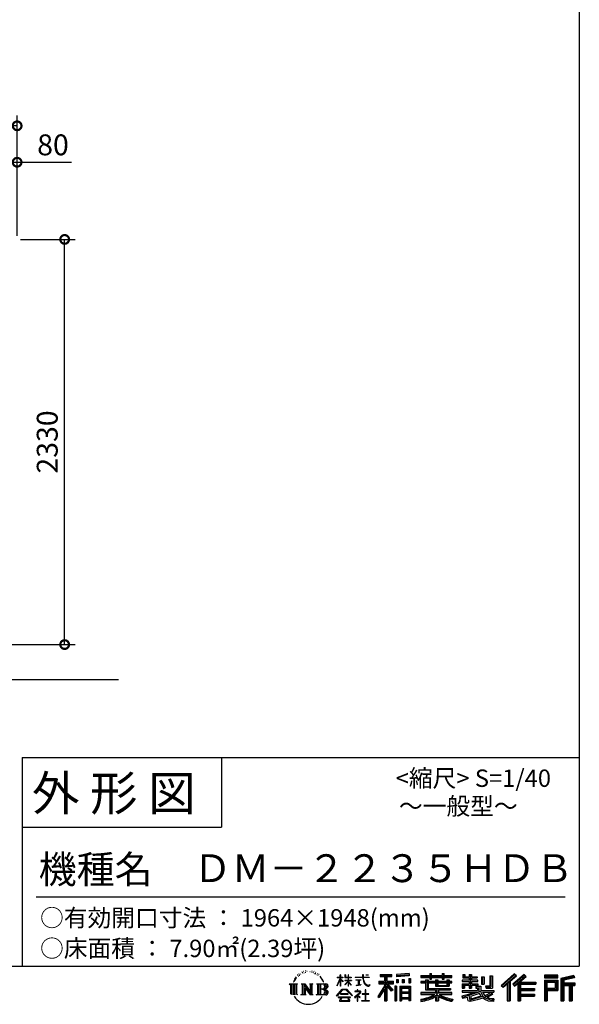
# Model space of a CAD drawing. Extents: x 220 to 16441, y -219 to 11106.
# Drawn here: x 13092 to 16308, y -219 to 5443 of the extents above; entities that cross this region are included whole.
import ezdxf

# ---------------------------------------------------------------- set-up
doc = ezdxf.new("R2010")
doc.units = 0
doc.header["$LTSCALE"] = 20
doc.header["$PDMODE"] = 3
doc.header["$PDSIZE"] = 2
doc.layers.get('0').update_dxf_attribs({"linetype": 'CONTINUOUS'})
doc.layers.get('DEFPOINTS').update_dxf_attribs({"linetype": 'CONTINUOUS'})
for name, color, linetype in [('仕様書枠', 230, 'CONTINUOUS'), ('寸法', 4, 'CONTINUOUS'), ('文字', 7, 'CONTINUOUS'), ('部品1', 7, 'CONTINUOUS'), ('Ｇ．Ｌ', 30, 'CONTINUOUS')]:
    doc.layers.add(name, color=color, linetype=linetype)
doc.styles.add('STYLE1', font='isocp.shx', dxfattribs={"bigfont": 'bigfont.shx'})
doc.styles.add('STYLE2', font='txt')
doc.dimstyles.new('INABA_S40G', dxfattribs={"dimscale": 40, "dimtxt": 3, "dimasz": 2.5, "dimexe": 1.5, "dimexo": 0.5, "dimgap": 1, "dimtad": 3, "dimdec": 1, "dimdsep": 46, "dimtxsty": 'STYLE1', "dimblk1": 'DOTSMALL', "dimblk2": 'DOTSMALL', "dimsah": 1, "dimcen": 0, "dimclrt": 7, "dimadec": 0, "dimazin": 0, "dimtfac": 1, "dimtdec": 4, "dimtix": 1, "dimtmove": 0, "dimatfit": 3, "dimldrblk": 'DOTSMALL', "dimfxl": 1, "dimtolj": 1, "dimtzin": 0, "dimarcsym": 0})

# ---------------------------------------------------------------- blocks, each defined once
blk = doc.blocks.new('A$C1DBD7D49')
at = {"layer": '文字', "ltscale": 0.5}
for p, q in [((-1617.9, -47.9), (-1619.3, -53.2)), ((-1609.7, -42.9), (-1610.7, -45)), ((-1605.3, -52.9), (-1607.9, -52.9)), ((-1601.7, -42.5), (-1603, -44.6)), ((-1596.5, -49.4), (-1597.9, -49.4)), ((-1593.1, -32.2), (-1593.7, -33.6)), ((-1588.6, -36.8), (-1591.7, -37.6)), ((-1582.6, -29.1), (-1583.9, -30.8)), ((-1580.4, -39.9), (-1582.6, -39.9)), ((-1571.2, -35.6), (-1573.5, -35.5)), ((-1570.4, -25.1), (-1572.5, -26.3)), ((-1562.3, -30.6), (-1564.8, -30.7)), ((-1547.3, -30.3), (-1545.9, -30.3)), ((-1534.5, -34.3), (-1537, -35.2)), ((-1536.9, -25.9), (-1534.4, -26.7)), ((-1524.5, -37.9), (-1525.9, -38.1)), ((-1524, -28.6), (-1522.8, -30.4)), ((-1520.3, -41.5), (-1519.3, -41.5)), ((-1517.6, -35.9), (-1516.8, -36.7)), ((-1513.5, -43.3), (-1517.2, -43.9)), ((-1514.1, -33.4), (-1512.9, -35.1)), ((-1505.4, -48.7), (-1508.1, -48.8)), ((-1503.6, -39.6), (-1502.8, -41.7)), ((-1498.8, -52.6), (-1500.9, -53.2)), ((-1495.5, -46.1), (-1494.6, -47.8)), ((-1372.4, -63.5), (-1372.4, -49.6)), ((-1370.6, -49.6), (-1372.4, -49.6)), ((-1370.6, -49.6), (-1370.6, -63.5)), ((-1345.9, -49.6), (-1345.9, -65.6)), ((-1342.4, -49.6), (-1345.9, -49.6)), ((-1342.4, -49.6), (-1342.4, -63.5)), ((-1326.3, -49.6), (-1326.3, -63.5)), ((-1324.5, -49.6), (-1326.3, -49.6)), ((-1324.5, -63.5), (-1324.5, -49.6)), ((-1244.5, -49.6), (-1244.5, -61.9)), ((-1239.3, -49.6), (-1244.5, -49.6)), ((-1239.3, -61.9), (-1239.3, -49.6)), ((-1224.9, -49.6), (-1209.4, -49.6)), ((-1224.9, -49.6), (-1209.4, -49.6)), ((-1224.9, -49.6), (-1224.9, -49.6)), ((-1209.4, -49.6), (-1209.4, -49.6)), ((-1143.6, -46.5), (-1143.6, -58.8)), ((-1143.6, -46.5), (-1075.7, -46.5)), ((-1143.6, -52.2), (-1075.7, -52.2)), ((-1111.8, -50.9), (-1111.8, -198.5)), ((-1075.7, -58.8), (-1075.7, -46.5)), ((-976.9, -42.2), (-1049.5, -48)), ((-1049.5, -48), (-1049.5, -60.2)), ((-976.9, -50), (-1049.5, -55.8)), ((-976.9, -54.4), (-1049.5, -60.2)), ((-976.9, -42.2), (-976.9, -54.4)), ((-909, -53.6), (-909, -64.5)), ((-909, -53.6), (-858.8, -53.6)), ((-858.8, -41.8), (-858.8, -53.6)), ((-858.8, -41.8), (-847.4, -41.8)), ((-853.1, -41.8), (-853.1, -73.4)), ((-847.4, -53.6), (-847.4, -41.8)), ((-847.4, -53.6), (-787.4, -53.6)), ((-787.4, -41.8), (-787.4, -53.6)), ((-787.4, -41.8), (-776.1, -41.8)), ((-781.7, -41.8), (-781.7, -73.4)), ((-776.1, -53.6), (-776.1, -41.8)), ((-776.1, -53.6), (-730.8, -53.6)), ((-730.8, -64.5), (-730.8, -53.6)), ((-668.4, -47.1), (-668.4, -66.9)), ((-668.4, -47.1), (-655.9, -47.1)), ((-662, -47.1), (-662, -66.9)), ((-655.9, -47.1), (-655.9, -60.1)), ((-632.3, -47.1), (-632.3, -60.1)), ((-632.3, -47.1), (-617.9, -47.1)), ((-625.9, -47.1), (-625.9, -125)), ((-617.9, -47.1), (-617.9, -60.1)), ((-513.9, -54.4), (-497.7, -54.4)), ((-513.9, -54.4), (-513.9, -112.3)), ((-506.4, -54.4), (-506.4, -119)), ((-497.7, -54.4), (-497.7, -125)), ((-372.4, -43.4), (-447.2, -109.6)), ((-369.3, -46.5), (-444.1, -112.7)), ((-438.8, -117.9), (-363.7, -52.4)), ((-396, -86.3), (-360.7, -55.5)), ((-315.9, -46.6), (-381.6, -102.6)), ((-312.8, -49.6), (-378.7, -105.9)), ((-373.7, -111.5), (-307.5, -54.9)), ((-360.7, -55.5), (-372.4, -43.4)), ((-304.3, -57.9), (-315.9, -46.6)), ((-121.9, -51.5), (-199.2, -51.5)), ((-199.2, -51.5), (-199.2, -65.9)), ((-121.9, -55.9), (-199.2, -55.9)), ((-121.9, -65.9), (-121.9, -51.5)), ((-31, -52.1), (-105.5, -69.8)), ((-29.9, -56.3), (-101.1, -73.3)), ((-31, -52.1), (-27.3, -65.8)), ((-1665.7, -100.5), (-1618.7, -100.5)), ((-1665.7, -100.5), (-1659, -105.8)), ((-1659, -105.8), (-1659, -159.6)), ((-1650.3, -100.5), (-1650.3, -164.8)), ((-1641.5, -100.5), (-1641.5, -164.8)), ((-1634.5, -74), (-1640.7, -89.3)), ((-1640.7, -89.3), (-1639.3, -89.3)), ((-1636.3, -82.3), (-1639.3, -89.3)), ((-1629.2, -71.3), (-1636.3, -82.3)), ((-1634.5, -74), (-1624, -60.6)), ((-1632.8, -100.5), (-1632.8, -164.8)), ((-1624.9, -66.1), (-1629.2, -71.3)), ((-1618.7, -100.5), (-1624.6, -105.2)), ((-1624.6, -105.2), (-1624.6, -160.1)), ((-1612.2, -58.5), (-1614.5, -58.5)), ((-1596.4, -100.5), (-1590.8, -103.7)), ((-1596.4, -100.5), (-1576.5, -100.5)), ((-1590.8, -103.7), (-1590.8, -160.3)), ((-1582.1, -100.5), (-1582.1, -164.8)), ((-1581.9, -100.5), (-1539.7, -159.5)), ((-1577.7, -112.6), (-1541.2, -164.8)), ((-1576.5, -100.5), (-1544.9, -144.7)), ((-1550.1, -100.5), (-1544.9, -103.5)), ((-1550.1, -100.5), (-1530.9, -100.5)), ((-1544.9, -103.5), (-1544.9, -144.7)), ((-1539.7, -100.5), (-1539.7, -164.8)), ((-1530.9, -100.5), (-1535.3, -103)), ((-1535.3, -103), (-1535.3, -161)), ((-1509.5, -100.5), (-1455.6, -100.5)), ((-1509.5, -100.5), (-1504.3, -103.5)), ((-1504.3, -103.5), (-1504.3, -160.5)), ((-1494.9, -100.5), (-1494.9, -164.8)), ((-1481.4, -65.7), (-1488, -57.5)), ((-1486.2, -100.5), (-1486.2, -164.8)), ((-1484.8, -65.4), (-1475.7, -79.1)), ((-1472, -80.2), (-1481.4, -65.7)), ((-1475.7, -79.1), (-1470.7, -87.8)), ((-1468.6, -89.3), (-1472.4, -79.5)), ((-1470.7, -87.8), (-1470.3, -89.3)), ((-1470.3, -89.3), (-1468.6, -89.3)), ((-1390.8, -111.2), (-1372.4, -70.9)), ((-1390.8, -111.2), (-1390, -111.6)), ((-1390.7, -63.5), (-1390.7, -65.6)), ((-1390.7, -63.5), (-1372.4, -63.5)), ((-1372.4, -65.6), (-1390.7, -65.6)), ((-1390, -111.6), (-1372.4, -77.7)), ((-1372.4, -65.6), (-1372.4, -70.9)), ((-1372.4, -77.7), (-1372.4, -114)), ((-1370.6, -63.5), (-1358.6, -63.5)), ((-1370.6, -65.6), (-1370.6, -74.7)), ((-1358.6, -65.6), (-1370.6, -65.6)), ((-1355.2, -88.1), (-1370.6, -74.7)), ((-1356.5, -90.1), (-1370.6, -80.8)), ((-1370.6, -80.8), (-1370.6, -114)), ((-1358.6, -63.5), (-1358.6, -65.6)), ((-1356.5, -90.1), (-1355.2, -88.1)), ((-1346.4, -104.3), (-1326.3, -86)), ((-1346.4, -104.3), (-1345.1, -105.8)), ((-1326.3, -65.6), (-1345.9, -65.6)), ((-1345.9, -80.3), (-1345.9, -82.5)), ((-1345.9, -80.3), (-1326.3, -80.3)), ((-1345.9, -82.5), (-1326.3, -82.5)), ((-1345.1, -105.8), (-1326.3, -87.7)), ((-1342.4, -63.5), (-1326.3, -63.5)), ((-1326.3, -65.6), (-1326.3, -80.3)), ((-1326.3, -82.5), (-1326.3, -86.2)), ((-1326.3, -87.7), (-1326.3, -114)), ((-1324.5, -63.5), (-1309.2, -63.5)), ((-1324.5, -80.3), (-1324.5, -65.6)), ((-1309.2, -65.6), (-1324.5, -65.6)), ((-1324.5, -80.3), (-1308.5, -80.3)), ((-1324.5, -88.4), (-1324.5, -82.5)), ((-1324.5, -82.5), (-1308.5, -82.5)), ((-1309.2, -107), (-1324.5, -88.4)), ((-1324.5, -114), (-1324.5, -89.9)), ((-1310.2, -107.9), (-1324.5, -89.9)), ((-1309.2, -107), (-1310.2, -107.9)), ((-1309.2, -63.5), (-1309.2, -65.6)), ((-1308.5, -80.3), (-1308.5, -82.5)), ((-1286.6, -61.9), (-1286.6, -64.7)), ((-1286.6, -61.9), (-1244.5, -61.9)), ((-1244.1, -64.7), (-1286.6, -64.7)), ((-1283.1, -78.7), (-1283.1, -80.7)), ((-1283.1, -78.7), (-1255, -78.7)), ((-1268.9, -80.7), (-1283.1, -80.7)), ((-1282, -110.6), (-1254.3, -106.5)), ((-1282, -109.3), (-1268.9, -106.9)), ((-1282, -109.3), (-1282, -110.6)), ((-1268.9, -80.7), (-1268.9, -106.9)), ((-1255, -80.7), (-1263.9, -80.7)), ((-1263.9, -80.7), (-1263.9, -105.9)), ((-1263.9, -105.9), (-1254.3, -104.1)), ((-1255, -78.7), (-1255, -80.7)), ((-1254.3, -104.1), (-1254.3, -106.5)), ((-1244.1, -64.7), (-1243.4, -69.7)), ((-1243.4, -69.7), (-1239.9, -86.3)), ((-1239.9, -86.3), (-1236.6, -94.4)), ((-1239.3, -61.9), (-1206.3, -61.9)), ((-1206.3, -64.7), (-1239.3, -64.7)), ((-1238.2, -75.4), (-1239.3, -64.7)), ((-1235.8, -85.8), (-1238.2, -75.4)), ((-1236.6, -94.4), (-1230.9, -103.4)), ((-1231.3, -94.8), (-1235.8, -85.8)), ((-1227, -102.1), (-1231.3, -94.8)), ((-1230.9, -103.4), (-1223.3, -110.3)), ((-1218.8, -108.3), (-1227, -102.1)), ((-1223.3, -110.3), (-1218, -113.1)), ((-1215.7, -109.4), (-1218.8, -108.3)), ((-1218, -113.1), (-1214.5, -114.1)), ((-1211.9, -109.9), (-1215.7, -109.4)), ((-1208.1, -109.3), (-1211.9, -109.9)), ((-1211, -114.1), (-1204.3, -111.3)), ((-1203.2, -106), (-1208.1, -109.3)), ((-1206.3, -61.9), (-1206.3, -64.7)), ((-1204.3, -111.3), (-1201, -109.2)), ((-1201, -109.2), (-1203.2, -106)), ((-1118.5, -112.1), (-1156.8, -173.6)), ((-1111.8, -109.6), (-1153.1, -175.9)), ((-1150.5, -86.3), (-1118.5, -86.3)), ((-1150.5, -86.3), (-1150.5, -100.6)), ((-1150.5, -93.3), (-1067.3, -93.3)), ((-1150.5, -100.6), (-1118.5, -100.6)), ((-1143.6, -58.8), (-1118.5, -58.8)), ((-1118.5, -58.8), (-1118.5, -86.3)), ((-1118.5, -100.6), (-1118.5, -112.1)), ((-1072.4, -138.6), (-1111.8, -94.1)), ((-1104.4, -58.8), (-1104.4, -86.3)), ((-1104.4, -58.8), (-1075.7, -58.8)), ((-1104.4, -86.3), (-1067.3, -86.3)), ((-1104.4, -112.1), (-1104.4, -198.5)), ((-1077.4, -142.6), (-1104.4, -112.1)), ((-1069.2, -135.7), (-1100.2, -100.6)), ((-1100.2, -100.6), (-1067.3, -100.6)), ((-1067.3, -100.6), (-1067.3, -86.3)), ((-1048.6, -75.7), (-1039.6, -75.7)), ((-1048.6, -75.7), (-1048.6, -95.9)), ((-1039.6, -95.9), (-1048.6, -95.9)), ((-1044, -75.7), (-1044, -95.9)), ((-1039.6, -75.7), (-1039.6, -95.9)), ((-1017, -75.7), (-1005.8, -75.7)), ((-1017, -75.7), (-1017, -95.9)), ((-1005.8, -95.9), (-1017, -95.9)), ((-1011.3, -75.7), (-1011.3, -95.9)), ((-1005.8, -75.7), (-1005.8, -95.9)), ((-979.2, -70.1), (-968.2, -70.1)), ((-979.2, -70.1), (-979.2, -95.9)), ((-979.2, -95.9), (-968.2, -95.9)), ((-973.5, -70.1), (-973.5, -95.9)), ((-968.2, -70.1), (-968.2, -95.9)), ((-909, -58), (-730.8, -58)), ((-909, -64.5), (-858.8, -64.5)), ((-909, -87.7), (-909, -95.8)), ((-882.6, -87.7), (-909, -87.7)), ((-730.8, -92.1), (-909, -92.1)), ((-909, -95.8), (-882.6, -95.8)), ((-882.6, -78.2), (-882.6, -87.7)), ((-882.6, -78.2), (-867.5, -78.2)), ((-882.6, -95.8), (-882.6, -135.2)), ((-873.8, -78.2), (-873.8, -135.2)), ((-867.5, -78.2), (-867.5, -87.7)), ((-825.4, -87.7), (-867.5, -87.7)), ((-867.5, -95.8), (-867.5, -127.6)), ((-867.5, -95.8), (-825.4, -95.8)), ((-858.8, -64.5), (-858.8, -73.4)), ((-858.8, -73.4), (-847.4, -73.4)), ((-847.4, -64.5), (-787.4, -64.5)), ((-847.4, -73.4), (-847.4, -64.5)), ((-825.4, -78.2), (-825.4, -87.7)), ((-825.4, -78.2), (-812.3, -78.2)), ((-825.4, -95.8), (-825.4, -114.2)), ((-818.6, -78.2), (-818.6, -114.2)), ((-812.3, -78.2), (-812.3, -87.7)), ((-759.9, -87.7), (-812.3, -87.7)), ((-812.3, -95.8), (-812.3, -111.2)), ((-812.3, -95.8), (-759.9, -95.8)), ((-812.3, -111.2), (-759.9, -111.2)), ((-787.4, -64.5), (-787.4, -73.4)), ((-787.4, -73.4), (-776.1, -73.4)), ((-776.1, -73.4), (-776.1, -64.5)), ((-776.1, -64.5), (-730.8, -64.5)), ((-759.9, -78.2), (-747.5, -78.2)), ((-759.9, -78.2), (-759.9, -87.7)), ((-759.9, -95.8), (-759.9, -111.2)), ((-753.9, -78.2), (-753.9, -114.2)), ((-747.5, -78.2), (-747.5, -87.7)), ((-730.8, -87.7), (-747.5, -87.7)), ((-747.5, -95.8), (-747.5, -114.2)), ((-747.5, -95.8), (-730.8, -95.8)), ((-730.8, -95.8), (-730.8, -87.7)), ((-671.3, -79.7), (-671.3, -88.1)), ((-632.3, -79.7), (-671.3, -79.7)), ((-671.3, -88.1), (-632.3, -88.1)), ((-671.3, -100.5), (-671.3, -125)), ((-671.3, -100.5), (-632.3, -100.5)), ((-668.4, -66.9), (-632.3, -66.9)), ((-664.9, -100.5), (-664.9, -125)), ((-658, -108.5), (-658, -125)), ((-658, -108.5), (-632.3, -108.5)), ((-655.9, -60.1), (-632.3, -60.1)), ((-632.3, -66.9), (-632.3, -79.7)), ((-632.3, -88.1), (-632.3, -100.5)), ((-632.3, -108.5), (-632.3, -125)), ((-617.9, -60.1), (-586.1, -60.1)), ((-617.9, -66.9), (-617.9, -79.7)), ((-617.9, -66.9), (-586.1, -66.9)), ((-581.1, -79.7), (-617.9, -79.7)), ((-617.9, -88.1), (-581.1, -88.1)), ((-617.9, -88.1), (-617.9, -100.5)), ((-617.9, -100.5), (-581.1, -100.5)), ((-617.9, -108.5), (-617.9, -125)), ((-617.9, -108.5), (-593.4, -108.5)), ((-593.4, -108.5), (-593.4, -125)), ((-587.1, -100.5), (-587.1, -125)), ((-586.1, -60.1), (-586.1, -66.9)), ((-581.1, -88.1), (-581.1, -79.7)), ((-581.1, -100.5), (-581.1, -115.1)), ((-560.6, -60.1), (-560.6, -103.6)), ((-560.6, -60.1), (-546.3, -60.1)), ((-560.6, -103.6), (-546.3, -103.6)), ((-554.3, -60.1), (-554.3, -103.6)), ((-546.3, -60.1), (-546.3, -103.6)), ((-538.7, -112.3), (-533.6, -125)), ((-538.7, -112.3), (-513.9, -112.3)), ((-447.2, -109.6), (-435.6, -121)), ((-435.6, -121), (-412.7, -101)), ((-412.7, -101), (-412.7, -198.5)), ((-404.7, -88.2), (-404.7, -198.5)), ((-396, -86.3), (-396, -198.5)), ((-381.6, -102.6), (-370.8, -114.8)), ((-370.8, -114.8), (-352.6, -99.2)), ((-352.6, -99.2), (-352.6, -198.5)), ((-348.3, -89.8), (-348.3, -198.5)), ((-342.4, -90.5), (-304.3, -57.9)), ((-342.4, -90.5), (-248.3, -90.5)), ((-341.2, -96.9), (-248.3, -96.9)), ((-341.2, -97.1), (-341.2, -198.5)), ((-336.9, -102.9), (-336.9, -127.5)), ((-336.9, -102.9), (-248.3, -102.9)), ((-248.3, -90.5), (-248.3, -102.9)), ((-199.2, -61.5), (-121.9, -61.5)), ((-199.2, -65.9), (-121.9, -65.9)), ((-199.2, -79.5), (-121.9, -79.5)), ((-199.2, -79.5), (-199.2, -198.5)), ((-194.9, -83.8), (-126.2, -83.8)), ((-194.9, -83.8), (-194.9, -198.5)), ((-187.1, -83.8), (-187.1, -198.5)), ((-182.7, -91), (-136.8, -91)), ((-182.7, -125.4), (-182.7, -91)), ((-136.8, -91), (-136.8, -125.4)), ((-132.4, -83.8), (-132.4, -134)), ((-126.2, -83.8), (-126.2, -134)), ((-121.9, -79.5), (-121.9, -138.4)), ((-105.5, -69.8), (-105.5, -198.5)), ((-101.1, -73.3), (-101.1, -198.5)), ((-28.3, -61.6), (-96.7, -77.9)), ((-96.7, -77.9), (-96.7, -198.5)), ((-92.2, -76.8), (-92.2, -198.5)), ((-92.2, -99.9), (-25.3, -99.9)), ((-92.2, -106.9), (-25.3, -106.9)), ((-27.3, -65.8), (-87.9, -80.3)), ((-87.9, -80.3), (-87.9, -95.5)), ((-87.9, -95.5), (-25.3, -95.5)), ((-87.9, -111.2), (-87.9, -198.5)), ((-87.9, -111.2), (-56.8, -111.2)), ((-56.8, -111.2), (-56.8, -198.5)), ((-52.5, -106.9), (-52.5, -198.5)), ((-45.1, -106.9), (-45.1, -198.5)), ((-40.8, -111.2), (-40.8, -198.5)), ((-40.8, -111.2), (-25.3, -111.2)), ((-25.3, -95.5), (-25.3, -111.2)), ((-1616.5, -164.8), (-1624.6, -160.1)), ((-1598.5, -164.8), (-1590.8, -160.3)), ((-1568.6, -164.8), (-1598.5, -164.8)), ((-1573.9, -125.6), (-1546.5, -164.8)), ((-1573.9, -125.6), (-1573.9, -161.7)), ((-1568.6, -164.8), (-1573.9, -161.7)), ((-1528.8, -164.8), (-1546.5, -164.8)), ((-1528.8, -164.8), (-1535.3, -161)), ((-1511.6, -164.8), (-1504.3, -160.5)), ((-1456.1, -164.8), (-1511.6, -164.8)), ((-1460, -132.2), (-1486.2, -132.2)), ((-1393.8, -169.7), (-1361.6, -132.2)), ((-1390.9, -172.1), (-1393.8, -169.7)), ((-1357.6, -136.1), (-1390.9, -172.1)), ((-1370.6, -114), (-1372.4, -114)), ((-1370.4, -157.7), (-1370.4, -161.2)), ((-1328.1, -157.7), (-1370.4, -157.7)), ((-1370.4, -161.2), (-1328.1, -161.2)), ((-1361.6, -132.2), (-1335.8, -132.2)), ((-1339.7, -136.1), (-1357.6, -136.1)), ((-1305.1, -170.4), (-1339.7, -136.1)), ((-1335.8, -132.2), (-1302.3, -167.8)), ((-1328.1, -161.2), (-1328.1, -157.7)), ((-1324.5, -114), (-1326.3, -114)), ((-1302.3, -167.8), (-1305.1, -170.4)), ((-1262.2, -154.5), (-1290.6, -178.3)), ((-1288.8, -180.5), (-1274.9, -169.5)), ((-1288.2, -142.2), (-1288.2, -145)), ((-1274.9, -142.2), (-1288.2, -142.2)), ((-1288.2, -145), (-1268.8, -145)), ((-1271.9, -134.9), (-1274.9, -134.9)), ((-1274.9, -134.9), (-1274.9, -142.2)), ((-1274.9, -169.5), (-1274.9, -200.2)), ((-1272.9, -166.8), (-1253.7, -151)), ((-1258.8, -178.8), (-1272.9, -166.8)), ((-1271.9, -142.2), (-1271.9, -134.9)), ((-1257.3, -142.2), (-1271.9, -142.2)), ((-1268.8, -145), (-1264.8, -145.7)), ((-1264.8, -145.7), (-1261.3, -150.2)), ((-1261.3, -150.2), (-1262.2, -154.5)), ((-1258.6, -146.5), (-1258, -147.3)), ((-1258, -146.5), (-1258.6, -146.5)), ((-1258, -147.3), (-1258, -146.5)), ((-1256.5, -142.2), (-1257.3, -142.2)), ((-1255.4, -143), (-1256.5, -142.2)), ((-1254.1, -144.3), (-1255.4, -143)), ((-1253.7, -145.5), (-1254.1, -144.3)), ((-1253.7, -151), (-1253.7, -145.5)), ((-1246.6, -158.1), (-1246.6, -161.1)), ((-1228.7, -158.1), (-1246.6, -158.1)), ((-1246.6, -161.1), (-1228.7, -161.1)), ((-1226.1, -136), (-1228.7, -136)), ((-1228.7, -136), (-1228.7, -158.1)), ((-1228.7, -161.1), (-1228.7, -197.2)), ((-1226.1, -158.1), (-1226.1, -136)), ((-1208, -158.1), (-1226.1, -158.1)), ((-1226.1, -161.1), (-1208, -161.1)), ((-1226.1, -197.2), (-1226.1, -161.1)), ((-1214.5, -114.1), (-1211, -114.1)), ((-1208, -161.1), (-1208, -158.1)), ((-1118.5, -132.5), (-1148.2, -180.2)), ((-1118.5, -132.5), (-1118.5, -198.5)), ((-1069.2, -135.7), (-1077.4, -142.6)), ((-1048.8, -114.9), (-1058.6, -114.9)), ((-1058.6, -114.9), (-1058.6, -198.5)), ((-1053.1, -114.9), (-1053.1, -198.5)), ((-1048.8, -114.9), (-1048.8, -198.5)), ((-1030.1, -114.9), (-968.1, -114.9)), ((-1030.1, -114.9), (-1030.1, -198.5)), ((-1025.7, -120.6), (-972.4, -120.6)), ((-1025.7, -120.6), (-1025.7, -198.5)), ((-972.4, -153.9), (-1025.7, -153.9)), ((-978.3, -127.1), (-1021.4, -127.1)), ((-1021.4, -127.1), (-1021.4, -149.5)), ((-978.3, -149.5), (-1021.4, -149.5)), ((-1021.4, -157.4), (-1021.4, -180.5)), ((-978.3, -157.4), (-1021.4, -157.4)), ((-978.3, -127.1), (-978.3, -149.5)), ((-978.3, -157.4), (-978.3, -180.5)), ((-972.4, -120.6), (-972.4, -198.5)), ((-968.1, -114.9), (-968.1, -198.5)), ((-909, -150.6), (-909, -161.8)), ((-825.4, -150.6), (-909, -150.6)), ((-730.8, -155), (-909, -155)), ((-909, -161.8), (-828.6, -161.8)), ((-882.6, -135.2), (-825.4, -135.2)), ((-867.5, -127.6), (-739.5, -127.6)), ((-825.4, -114.2), (-747.5, -114.2)), ((-825.4, -135.2), (-825.4, -150.6)), ((-816.9, -127.6), (-816.9, -198.5)), ((-808.2, -135.2), (-739.5, -135.2)), ((-808.2, -135.2), (-808.2, -150.6)), ((-730.8, -150.6), (-808.2, -150.6)), ((-805, -161.8), (-730.8, -161.8)), ((-739.5, -127.6), (-739.5, -135.2)), ((-730.8, -161.8), (-730.8, -150.6)), ((-674, -169.9), (-636.5, -161.1)), ((-671.3, -125), (-658, -125)), ((-671.3, -139.3), (-671.3, -149.4)), ((-671.3, -139.3), (-584.3, -139.3)), ((-671.3, -149.4), (-579.3, -149.4)), ((-566.9, -145.3), (-671, -179.4)), ((-636.5, -161.1), (-600.1, -149.4)), ((-634.5, -167.5), (-628.5, -194.7)), ((-632.3, -125), (-617.9, -125)), ((-571.6, -156.6), (-624.3, -173.3)), ((-621.1, -187.8), (-563.5, -169.9)), ((-593.4, -125), (-584.3, -125)), ((-584.3, -125), (-584.3, -139.3)), ((-581.1, -115.1), (-564, -115.1)), ((-575.6, -115.1), (-575.6, -148.2)), ((-563.5, -169.9), (-571.6, -156.6)), ((-566.9, -145.3), (-552.1, -175.3)), ((-564, -115.1), (-564, -139.3)), ((-564, -139.3), (-489.8, -139.3)), ((-555.2, -149.4), (-502.7, -149.4)), ((-555.2, -149.4), (-542.6, -169.9)), ((-500.3, -157.9), (-545.7, -179.4)), ((-505.2, -150.6), (-542.6, -169.9)), ((-535.3, -119), (-506.4, -119)), ((-533.6, -125), (-497.7, -125)), ((-497.5, -161.9), (-528.3, -178.6)), ((-506.1, -149.4), (-489.8, -149.4)), ((-505.2, -150.6), (-497.5, -161.9)), ((-489.8, -139.3), (-489.8, -149.4)), ((-341.2, -133.4), (-256.4, -133.4)), ((-341.2, -166.6), (-256.4, -166.6)), ((-336.9, -127.5), (-256.4, -127.5)), ((-336.9, -139.4), (-256.4, -139.4)), ((-336.9, -139.4), (-336.9, -160.2)), ((-336.9, -160.2), (-256.4, -160.2)), ((-256.4, -127.5), (-256.4, -139.4)), ((-256.4, -160.2), (-256.4, -172.7)), ((-187.1, -134), (-126.2, -134)), ((-182.7, -125.4), (-136.8, -125.4)), ((-182.7, -138.4), (-121.9, -138.4)), ((-182.7, -138.4), (-182.7, -198.5)), ((-1383.9, -176.7), (-1383.9, -180)), ((-1314, -176.7), (-1383.9, -176.7)), ((-1383.9, -180), (-1370.2, -180)), ((-1370.2, -180), (-1376.6, -199.2)), ((-1376.6, -199.2), (-1376.6, -200.6)), ((-1376.6, -200.6), (-1375.9, -200.9)), ((-1375.9, -200.9), (-1320.4, -200.9)), ((-1369, -188.8), (-1369.3, -193)), ((-1369.3, -193), (-1366.4, -197.7)), ((-1364.3, -180), (-1369, -188.8)), ((-1366.4, -197.7), (-1327.8, -197.7)), ((-1364.3, -180), (-1329.9, -180)), ((-1324.8, -189.2), (-1329.9, -180)), ((-1327.8, -197.7), (-1325.2, -194.3)), ((-1318.3, -194.7), (-1327.3, -180)), ((-1327.3, -180), (-1314, -180)), ((-1325.2, -194.3), (-1324.8, -189.2)), ((-1320.4, -200.9), (-1318.9, -200.5)), ((-1318.9, -200.5), (-1318.2, -200)), ((-1318, -196.4), (-1318.3, -194.7)), ((-1318.2, -200), (-1317.9, -198.7)), ((-1317.9, -198.7), (-1318, -196.4)), ((-1314, -180), (-1314, -176.7)), ((-1290.6, -178.3), (-1288.8, -180.5)), ((-1274.9, -200.2), (-1271.8, -200.2)), ((-1271.8, -170.5), (-1260.5, -180.6)), ((-1271.8, -200.2), (-1271.8, -170.5)), ((-1260.5, -180.6), (-1258.8, -178.8)), ((-1248.5, -197.2), (-1228.7, -197.2)), ((-1248.5, -200), (-1248.5, -197.2)), ((-1206, -200), (-1248.5, -200)), ((-1226.1, -197.2), (-1206, -197.2)), ((-1206, -197.2), (-1206, -200)), ((-1156.8, -173.6), (-1148.2, -180.2)), ((-1118.5, -198.5), (-1104.4, -198.5)), ((-1058.6, -198.5), (-1048.8, -198.5)), ((-1030.1, -198.5), (-1021.4, -198.5)), ((-972.4, -184.9), (-1025.7, -184.9)), ((-978.3, -180.5), (-1021.4, -180.5)), ((-978.3, -188.4), (-1021.4, -188.4)), ((-1021.4, -188.4), (-1021.4, -198.5)), ((-978.3, -188.4), (-978.3, -198.5)), ((-968.1, -198.5), (-978.3, -198.5)), ((-909, -189), (-909, -202.3)), ((-825.4, -175.2), (-825.4, -198.5)), ((-825.4, -198.5), (-808.2, -198.5)), ((-808.2, -175.2), (-808.2, -198.5)), ((-726.1, -188.8), (-729.6, -201.5)), ((-674, -169.9), (-669.5, -183.9)), ((-669.5, -183.9), (-640.9, -177.6)), ((-639.4, -191.5), (-640.9, -177.6)), ((-637.7, -198), (-639.4, -191.5)), ((-631.7, -201.4), (-637.7, -198)), ((-625.8, -201.7), (-631.7, -201.4)), ((-628.5, -194.7), (-554.1, -171.2)), ((-609.3, -199.1), (-625.8, -201.7)), ((-624.3, -173.3), (-621.1, -187.8)), ((-585.6, -192.7), (-609.3, -199.1)), ((-553, -182.6), (-585.6, -192.7)), ((-542.6, -190.9), (-553, -182.6)), ((-538.4, -184.2), (-552.1, -175.3)), ((-520.9, -199.8), (-542.6, -190.9)), ((-506.5, -195.7), (-538.4, -184.2)), ((-512.4, -185.8), (-528.3, -178.6)), ((-492.4, -202.4), (-520.9, -199.8)), ((-500.1, -187.3), (-512.4, -185.8)), ((-491, -195.7), (-506.5, -195.7)), ((-489.2, -186.8), (-500.1, -187.3)), ((-489.2, -186.8), (-492.4, -202.4)), ((-412.7, -198.5), (-396, -198.5)), ((-352.6, -198.5), (-336.9, -198.5)), ((-336.9, -172.7), (-256.4, -172.7)), ((-336.9, -172.7), (-336.9, -198.5)), ((-199.2, -198.5), (-182.7, -198.5)), ((-105.5, -198.5), (-87.9, -198.5)), ((-56.8, -198.5), (-40.8, -198.5))]:
    blk.add_line(p, q, dxfattribs=at)
for centre, radius, start, end in [((-1478.6, -115.9), 16.9, 286.5831, 66.13), ((-1478.6, -115.9), 25.6, 300.5927, 37.1442), ((-1455.6, -114.1), 13.7, 269.3005, 90), ((-1455.6, -114.1), 9.32, 315.5889, 53.4026), ((-1478.6, -148.8), 16.9, 289.4126, 79.2283), ((-1478.6, -148.8), 25.6, 321.4818, 59.4073), ((-1456.1, -150.6), 14.1, 270, 89.3005), ((-1456.1, -150.6), 9.77, 307.0633, 43.5664), ((-946.1, 53.5), 245.3, 278.7186, 298.6175), ((-946.1, 56.6), 254.9, 278.3891, 300.4556), ((-687.5, 55.9), 254.9, 239.4845, 260.757), ((-687.5, 53.5), 245.3, 241.3825, 261.0056), ((-1556.4, -125.3), 93.4, 210.2857, 329.7143), ((-946.1, 54.3), 259.3, 278.2472, 297.7523), ((-687.5, 54.3), 259.3, 242.2477, 260.65)]:
    blk.add_arc(centre, radius, start, end, dxfattribs=at)
blk = doc.blocks.new('A$C1F774D1D')
at = {"layer": '部品1', "ltscale": 50}
blk.add_blockref('A$C1DBD7D49', (0, 0), dxfattribs=at)
blk = doc.blocks.new('A$C208C3351')
at = {"layer": '部品1', "ltscale": 50}
blk.add_blockref('A$C1F774D1D', (0, 0), dxfattribs=at)
blk = doc.blocks.new('_DOTSMALL')
at = {"color": 0, "linetype": 'ByBlock', "ltscale": 50, "const_width": 0.5}
blk.add_lwpolyline([(-0.0625, 0, 1), (0.0625, 0, 1)], format="xyb", close=True, dxfattribs=at)
blk = doc.blocks.new('*D77')
at = {"layer": 'DEFPOINTS', "color": 0}
for p in [(13077.7, 4180), (13350.7, 4180), (12997.7, 1850)]:
    blk.add_point(p, dxfattribs=at)
at = {"layer": '寸法', "color": 0, "lineweight": -2}
for p, q in [((13097.7, 4180), (13410.7, 4180)), ((13350.7, 1850), (13350.7, 4180)), ((13017.7, 1850), (13410.7, 1850))]:
    blk.add_line(p, q, dxfattribs=at)
at = {"layer": '寸法', "color": 0, "lineweight": -2, "xscale": 100, "yscale": 100, "zscale": 100}
for p, rotation in [((13350.7, 4180), 90), ((13350.7, 1850), 270)]:
    blk.add_blockref('_DOTSMALL', p, dxfattribs=dict(at, rotation=rotation))
at = {"layer": '寸法', "color": 7, "insert": (13250.7, 3015), "char_height": 120, "attachment_point": 5, "rotation": 90, "style": 'STYLE1'}
blk.add_mtext('\\A1;2330', dxfattribs=at)
blk = doc.blocks.new('*D80')
at = {"layer": 'DEFPOINTS', "color": 0, "linetype": 'ByBlock', "ltscale": 50}
for p in [(9422.7, 4833.3), (9422.7, 4235.2), (13077.7, 4180.1)]:
    blk.add_point(p, dxfattribs=at)
at = {"layer": '寸法', "color": 0, "linetype": 'ByBlock', "lineweight": -2, "ltscale": 50}
for p, q in [((9422.7, 4255.2), (9422.7, 4893.3)), ((13077.7, 4200.1), (13077.7, 4893.3)), ((13077.7, 4833.3), (9422.7, 4833.3))]:
    blk.add_line(p, q, dxfattribs=at)
at = {"layer": '寸法', "color": 0, "linetype": 'ByBlock', "lineweight": -2, "ltscale": 50, "xscale": 100, "yscale": 100, "zscale": 100, "rotation": 180}
blk.add_blockref('_DOTSMALL', (9422.7, 4833.3), dxfattribs=at)
at = {"layer": '寸法', "color": 0, "linetype": 'ByBlock', "lineweight": -2, "ltscale": 50, "xscale": 100, "yscale": 100, "zscale": 100}
blk.add_blockref('_DOTSMALL', (13077.7, 4833.3), dxfattribs=at)
at = {"layer": '寸法', "color": 7, "linetype": 'ByBlock', "ltscale": 50, "insert": (11250.2, 4933.3), "char_height": 120, "attachment_point": 5, "style": 'STYLE1'}
blk.add_mtext('\\A1;3655', dxfattribs=at)
blk = doc.blocks.new('*D81')
at = {"layer": 'DEFPOINTS', "color": 0, "ltscale": 50}
for p in [(13077.7, 4623.7), (12997.7, 4182.6), (13077.7, 4180.1)]:
    blk.add_point(p, dxfattribs=at)
at = {"layer": '寸法', "color": 0, "lineweight": -2, "ltscale": 50}
for p, q in [((12997.7, 4202.6), (12997.7, 4683.7)), ((13077.7, 4200.1), (13077.7, 4683.7)), ((12997.7, 4623.7), (13077.7, 4623.7)), ((13077.7, 4623.7), (13389.8, 4623.7))]:
    blk.add_line(p, q, dxfattribs=at)
at = {"layer": '寸法', "color": 0, "lineweight": -2, "ltscale": 50, "xscale": 100, "yscale": 100, "zscale": 100, "rotation": 180}
blk.add_blockref('_DOTSMALL', (12997.7, 4623.7), dxfattribs=at)
at = {"layer": '寸法', "color": 0, "lineweight": -2, "ltscale": 50, "xscale": 100, "yscale": 100, "zscale": 100}
blk.add_blockref('_DOTSMALL', (13077.7, 4623.7), dxfattribs=at)
at = {"layer": '寸法', "color": 7, "ltscale": 50, "insert": (13283.7, 4723.7), "char_height": 120, "attachment_point": 5, "style": 'STYLE1'}
blk.add_mtext('\\A1;80', dxfattribs=at)

msp = doc.modelspace()

# ---------------------------------------------------------------- linework, layer by layer
at = {"layer": '仕様書枠', "ltscale": 50}
for p, q in [((16307.2, 11105.6), (16307.2, 0)), ((13107.2, 1200), (16307.2, 1200)), ((16307.2, 1200), (16307.2, 0)), ((13107.2, 800), (14251.2, 800)), ((220, 0), (16307.2, 0))]:
    msp.add_line(p, q, dxfattribs=at)
at = {"layer": '仕様書枠', "linetype": 'Continuous', "ltscale": 50}
for p, q in [((13107.2, 1200), (13107.2, 0)), ((14251.2, 1200), (14251.2, 800))]:
    msp.add_line(p, q, dxfattribs=at)
at = {"layer": '文字', "color": 7, "ltscale": 50}
msp.add_line((13187.2, 400), (16227.2, 400), dxfattribs=at)
at = {"layer": 'Ｇ．Ｌ'}
msp.add_line((3970, 1650), (13660.69997682, 1650), dxfattribs=at)

# ---------------------------------------------------------------- block references
at = {"layer": '部品1', "ltscale": 50}
msp.add_blockref('A$C208C3351', (16307.2, 0), dxfattribs=at)

# ---------------------------------------------------------------- texts
at = {"layer": '文字', "color": 7, "ltscale": 50, "style": 'STYLE2'}
for s, height, p in [('\u3000\u3000\u3000\u3000      <縮尺> S=1/40', 100, (14524.13183722, 1031.55770629)), ('外 形 図', 200, (13162.97905658, 895.09060743)), ('～一般型～', 100, (15272.01808397, 871.17445907)), ('機種名', 160, (13201.43669998, 477.2740661)), ('ＤＭ－２２３５ＨＤＢ\u3000', 160, (14091.43920156, 483.89671299)), ('○有効開口寸法 ： 1964×1948(mm)', 100, (13209.40534422, 228.54352426)), ('○床面積 ： 7.90㎡(2.39坪) \u3000', 100, (13209.40534422, 52.8794955)), ('ai', 1, (16307.2, 0))]:
    msp.add_text(s, height=height, dxfattribs=at).set_placement(p)

# ---------------------------------------------------------------- dimensions: what is measured, and where the dimension line sits
at = {"layer": '寸法', "linetype": 'ByBlock', "ltscale": 50}
dim = msp.add_linear_dim(base=(9422.69997682, 4833.25133154), p1=(13077.69997682, 4180.0996163), p2=(9422.69997682, 4235.2), dimstyle='INABA_S40G', override={"dimtdec": 1, "dimtix": 0}, dxfattribs=at)
dim.commit()
dim.dimension.update_dxf_attribs({"geometry": '*D80', "text_midpoint": (11250.19997682, 4833.25133154), "dimtype": 160})
at = {"layer": '寸法', "ltscale": 50}
dim = msp.add_linear_dim(base=(13077.6999768191, 4623.6574571227), p1=(12997.6999768183, 4182.5634710744), p2=(13077.6999768191, 4180.0996162983), dimstyle='INABA_S40G', override={"dimdec": 8, "dimtdec": 1, "dimtix": 0}, dxfattribs=at)
dim.commit()
dim.dimension.update_dxf_attribs({"geometry": '*D81', "text_midpoint": (13283.7472209136, 4623.6574571227), "dimtype": 160})
at = {"layer": '寸法'}
dim = msp.add_linear_dim(base=(13350.69998386, 4179.9996163), p1=(12997.69997682, 1850.00000354), p2=(13077.69997682, 4179.9996163), angle=90, dimstyle='INABA_S40G', override={"dimdec": 1, "dimtdec": 1, "dimtix": 0}, dxfattribs=at)
dim.commit()
dim.dimension.update_dxf_attribs({"geometry": '*D77', "text_midpoint": (13250.68817284, 3014.99980992)})

doc.saveas('drawing.dxf')
